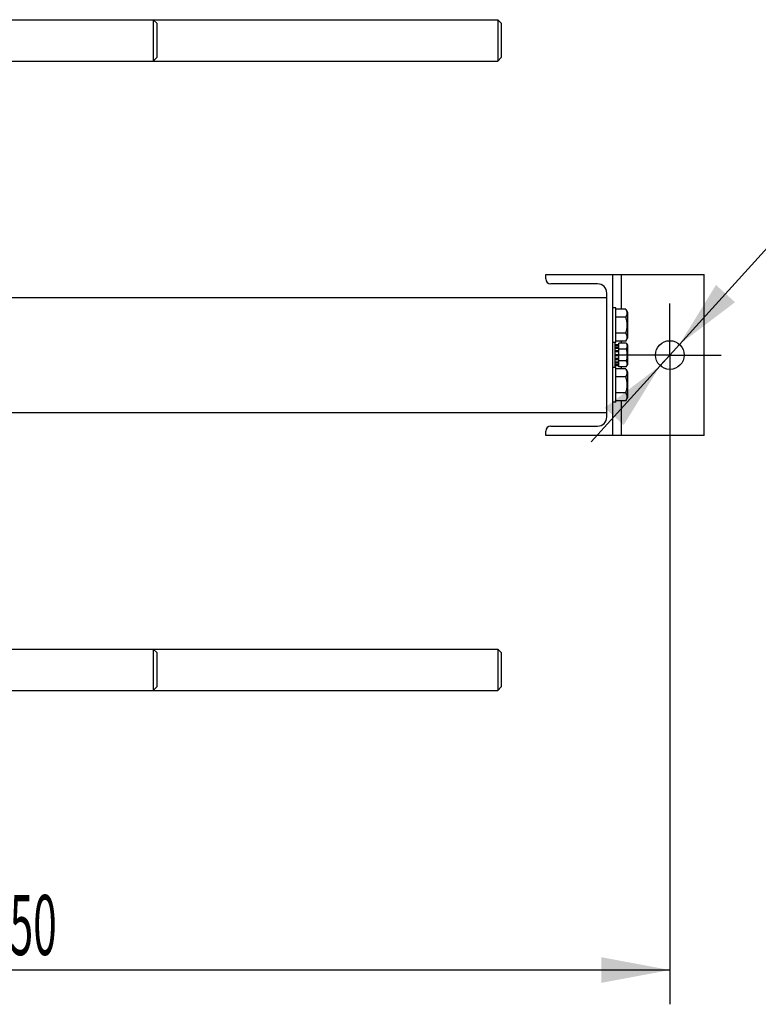
# Model space of a CAD drawing. Units: millimetres. Extents: x 0 to 6269, y -4 to 4433.
# Drawn here: x 1298 to 1942, y 612 to 1469 of the extents above; entities that cross this region are included whole.
import ezdxf
from ezdxf.enums import TextEntityAlignment as Align

# ---------------------------------------------------------------- set-up
doc = ezdxf.new("R2010")
doc.units = ezdxf.units.MM
doc.header["$LTSCALE"] = 344.776119
doc.linetypes.add('CENTER', pattern=[0.6, 0.375, -0.075, 0.075, -0.075])
doc.layers.get('0').update_dxf_attribs({"linetype": 'CONTINUOUS'})
doc.layers.add('AXIS', color=7, linetype='CONTINUOUS')
doc.layers.add('DIMS', color=7, linetype='CONTINUOUS')
doc.styles.add('TEXTSTYLE_3', font='gdt')
doc.dimstyles.new('DIMSTYLE_4', dxfattribs={"dimtxt": 52.238806, "dimasz": 59.701493, "dimexe": 2, "dimexo": 0, "dimgap": 0.875, "dimtad": 1, "dimdec": 0, "dimdsep": 46, "dimtxsty": 'Standard', "dimblk": '_FILLED', "dimblk1": '_FILLED', "dimblk2": '_FILLED', "dimcen": 0.09, "dimclrt": 5, "dimadec": 0, "dimazin": 0, "dimtp": 1.2, "dimtm": 1.2, "dimtfac": 1, "dimtdec": 0, "dimtofl": 0, "dimtmove": 0, "dimatfit": 3, "dimldrblk": '_FILLED', "dimfxl": 1, "dimtolj": 1, "dimarcsym": 0})
doc.dimstyles.new('DIMSTYLE_6', dxfattribs={"dimtxt": 52.238806, "dimasz": 59.701493, "dimexe": 2, "dimexo": 0, "dimtad": 1, "dimdsep": 46, "dimtxsty": 'Standard', "dimblk": '_FILLED', "dimblk1": '_FILLED', "dimblk2": '_FILLED', "dimcen": 0.09, "dimclrt": 5, "dimadec": 0, "dimazin": 0, "dimtp": 0.2, "dimtm": 0.2, "dimtfac": 1, "dimtmove": 0, "dimatfit": 2, "dimldrblk": '_FILLED', "dimfxl": 1, "dimtolj": 1, "dimarcsym": 0})

# ---------------------------------------------------------------- blocks, each defined once
blk = doc.blocks.new('_FILLED')
at = {"color": 0, "linetype": 'ByBlock'}
blk.add_solid([(0, 0), (-1, 0.1875), (-1, -0.1875)], dxfattribs=at)
blk = doc.blocks.new('*D8')
at = {"layer": 'DIMS', "color": 2, "linetype": 'Continuous'}
for p, q in [((1864.71, 1132.41), (1864.71, 611.81)), ((714.81, 923.19), (714.81, 611.81)), ((714.81, 641.66), (1289.76, 641.66)), ((1864.71, 641.66), (1289.76, 641.66))]:
    blk.add_line(p, q, dxfattribs=at)
at = {"layer": 'DIMS', "color": 2, "linetype": 'Continuous', "xscale": 59.7014925373, "yscale": 59.7014925373, "zscale": 59.7014925373, "rotation": 180}
blk.add_blockref('_FILLED', (714.81, 641.66), dxfattribs=at)
at = {"layer": 'DIMS', "color": 2, "linetype": 'Continuous', "xscale": 59.7014925373, "yscale": 59.7014925373, "zscale": 59.7014925373}
blk.add_blockref('_FILLED', (1864.71, 641.66), dxfattribs=at)
at = {"layer": 'DIMS', "color": 5, "linetype": 'Continuous', "width": 0.518555}
blk.add_text('1150', height=52.239, dxfattribs=at).set_placement((1289.76, 654.72), align=Align.CENTER)
blk = doc.blocks.new('*D11')
at = {"layer": 'DIMS', "color": 2, "linetype": 'Continuous'}
for p, q in [((1864.71, 1177.19), (1978.46, 1302.67)), ((1978.46, 1302.67), (2269.38, 1302.67)), ((2269.38, 1302.67), (2000.84, 1302.67)), ((1873.11, 1186.45), (1864.71, 1177.19)), ((1873.11, 1186.45), (1873.11, 1186.45)), ((1864.71, 1177.19), (1796.17, 1101.58)), ((1856.32, 1167.93), (1864.71, 1177.19)), ((1856.32, 1167.93), (1856.32, 1167.93))]:
    blk.add_line(p, q, dxfattribs=at)
at = {"layer": 'DIMS', "color": 2, "linetype": 'Continuous', "xscale": 59.7014925373, "yscale": 59.7014925373, "zscale": 59.7014925373}
for p, rotation in [((1873.11, 1186.45), 227.8071832778), ((1856.32, 1167.93), 47.80934890520001)]:
    blk.add_blockref('_FILLED', p, dxfattribs=dict(at, rotation=rotation))
at = {"layer": 'DIMS', "color": 5, "linetype": 'Continuous'}
for s, width, p in [('25', 0.607422, (2122.73, 1315.73)), ('3 отв.', 0.523438, (2053.08, 1224.31))]:
    blk.add_text(s, height=52.239, dxfattribs=dict(at, width=width)).set_placement(p)
at = {"layer": 'DIMS', "color": 5, "linetype": 'Continuous', "style": 'TEXTSTYLE_3'}
blk.add_text('n', height=52.24, dxfattribs=at).set_placement((2053.08, 1315.73))

msp = doc.modelspace()

# ---------------------------------------------------------------- linework, layer by layer
at = {"color": 7, "linetype": 'Continuous'}
for p, q in [((1244.81, 1469.187), (1714.809, 1469.187)), ((1417.81, 1466.187), (1414.81, 1469.187)), ((1414.81, 1469.187), (1414.81, 1451.187)), ((1417.81, 1466.187), (1417.81, 1436.188)), ((1717.81, 1466.186), (1714.809, 1469.187)), ((1714.809, 1469.187), (1714.81, 1451.187)), ((1717.81, 1466.186), (1717.81, 1436.188)), ((1414.81, 1451.187), (1414.81, 1433.187)), ((1714.81, 1451.187), (1714.809, 1433.187)), ((1244.81, 1433.187), (1714.809, 1433.187)), ((1417.81, 1436.188), (1414.81, 1433.187)), ((1717.81, 1436.188), (1714.809, 1433.187)), ((1756.71, 1247.187), (1894.71, 1247.187)), ((1756.71, 1243.587), (1756.71, 1247.187)), ((1814.71, 1247.187), (1814.71, 1107.187)), ((1822.71, 1217.044), (1822.71, 1247.187)), ((1894.71, 1107.187), (1894.71, 1247.187)), ((1801.81, 1239.087), (1761.21, 1239.087)), ((809.81, 1227.187), (1809.81, 1227.187)), ((1809.81, 1123.287), (1809.81, 1231.087)), ((1817.71, 1218.187), (1814.71, 1218.187)), ((1817.71, 1188.187), (1817.71, 1218.187)), ((1826.292, 1217.044), (1817.71, 1217.044)), ((1826.292, 1210.115), (1817.71, 1210.115)), ((1826.292, 1217.044), (1827.71, 1214.587)), ((1827.71, 1214.587), (1827.71, 1191.787)), ((1826.292, 1196.259), (1817.71, 1196.259)), ((1826.292, 1189.331), (1827.71, 1191.787)), ((1817.71, 1188.187), (1814.71, 1188.187)), ((1817.21, 1166.187), (1817.21, 1188.187)), ((1817.21, 1186.273), (1820.21, 1186.273)), ((1817.21, 1185.773), (1820.21, 1185.773)), ((1817.21, 1185.391), (1820.21, 1185.391)), ((1817.21, 1183.966), (1820.21, 1183.966)), ((1817.21, 1183.259), (1820.21, 1183.259)), ((1826.292, 1189.331), (1817.71, 1189.331)), ((1826.647, 1187.58), (1820.21, 1187.58)), ((1820.21, 1166.795), (1820.21, 1187.58)), ((1822.71, 1187.58), (1822.71, 1189.331)), ((1826.647, 1187.58), (1827.71, 1185.737)), ((1827.71, 1185.737), (1827.71, 1168.637)), ((1817.21, 1181.126), (1820.21, 1181.126)), ((1820.21, 1180.333), (1817.21, 1180.333)), ((1817.21, 1180.202), (1820.21, 1180.202)), ((1817.21, 1177.687), (1820.21, 1177.687)), ((1820.21, 1177.187), (1817.21, 1177.187)), ((1817.21, 1176.687), (1820.21, 1176.687)), ((1826.647, 1182.383), (1820.21, 1182.383)), ((1817.71, 1166.187), (1814.71, 1166.187)), ((1817.21, 1174.172), (1820.21, 1174.172)), ((1820.21, 1174.041), (1817.21, 1174.041)), ((1817.21, 1173.248), (1820.21, 1173.248)), ((1817.21, 1171.116), (1820.21, 1171.116)), ((1817.21, 1170.409), (1820.21, 1170.409)), ((1817.21, 1168.984), (1820.21, 1168.984)), ((1817.21, 1168.601), (1820.21, 1168.601)), ((1817.21, 1168.101), (1820.21, 1168.101)), ((1817.71, 1136.187), (1817.71, 1166.187)), ((1826.647, 1171.991), (1820.21, 1171.991)), ((1826.647, 1166.795), (1820.21, 1166.795)), ((1822.71, 1165.044), (1822.71, 1166.795)), ((1826.647, 1166.795), (1827.71, 1168.637)), ((1826.292, 1165.044), (1817.71, 1165.044)), ((1826.292, 1158.115), (1817.71, 1158.115)), ((1826.292, 1165.044), (1827.71, 1162.587)), ((1827.71, 1162.587), (1827.71, 1139.787)), ((1826.292, 1144.259), (1817.71, 1144.259)), ((1817.71, 1136.187), (1814.71, 1136.187)), ((1826.292, 1137.331), (1817.71, 1137.331)), ((1822.71, 1107.187), (1822.71, 1137.331)), ((1826.292, 1137.331), (1827.71, 1139.787)), ((809.81, 1127.187), (1809.81, 1127.187)), ((1761.21, 1115.287), (1801.81, 1115.287)), ((1756.71, 1107.187), (1756.71, 1110.787)), ((1894.71, 1107.187), (1756.71, 1107.187)), ((1244.81, 921.187), (1714.809, 921.187)), ((1417.81, 918.187), (1414.81, 921.187)), ((1414.81, 921.187), (1414.81, 903.187)), ((1417.81, 918.187), (1417.81, 888.188)), ((1717.81, 918.186), (1714.809, 921.187)), ((1714.809, 921.187), (1714.81, 903.187)), ((1717.81, 918.186), (1717.81, 888.188)), ((1414.81, 903.187), (1414.81, 885.187)), ((1714.81, 903.187), (1714.809, 885.187)), ((1244.81, 885.187), (1714.809, 885.187)), ((1417.81, 888.188), (1414.81, 885.187)), ((1717.81, 888.188), (1714.809, 885.187))]:
    msp.add_line(p, q, dxfattribs=at)
msp.add_circle((1864.71, 1177.187), 12.5, dxfattribs=at)
for centre, radius, start, end in [((1761.21, 1243.587), 4.5, 180, 270), ((1801.81, 1231.087), 8, 0, 90), ((1801.81, 1123.287), 8, 270, 360), ((1761.21, 1110.787), 4.5, 90, 180)]:
    msp.add_arc(centre, radius, start, end, dxfattribs=at)
for points, knots in [([(1826.292, 1217.044), (1826.606, 1216.5), (1827.013, 1215.656), (1827.313, 1214.468), (1827.389, 1213.58), (1827.313, 1212.691), (1827.013, 1211.503), (1826.606, 1210.659), (1826.292, 1210.115)], [0, 0, 0, 0, 0.2570829, 0.3797174, 0.5, 0.6202826, 0.7429171, 1, 1, 1, 1]), ([(1826.292, 1210.115), (1826.617, 1208.99), (1827.159, 1206.704), (1827.466, 1203.187), (1827.159, 1199.67), (1826.617, 1197.385), (1826.292, 1196.259)], [0, 0, 0, 0, 0.2500588, 0.5, 0.7499412, 1, 1, 1, 1]), ([(1826.292, 1196.259), (1826.606, 1195.715), (1827.013, 1194.871), (1827.313, 1193.683), (1827.389, 1192.795), (1827.313, 1191.907), (1827.013, 1190.719), (1826.606, 1189.875), (1826.292, 1189.331)], [0, 0, 0, 0, 0.2570829, 0.3797174, 0.5, 0.6202826, 0.7429171, 1, 1, 1, 1]), ([(1826.647, 1187.58), (1826.882, 1187.172), (1827.188, 1186.539), (1827.412, 1185.648), (1827.47, 1184.981), (1827.412, 1184.315), (1827.188, 1183.424), (1826.882, 1182.791), (1826.647, 1182.383)], [0, 0, 0, 0, 0.2570829, 0.3797173, 0.5, 0.6202827, 0.7429171, 1, 1, 1, 1]), ([(1826.647, 1182.383), (1826.89, 1181.539), (1827.297, 1179.825), (1827.527, 1177.187), (1827.297, 1174.55), (1826.89, 1172.835), (1826.647, 1171.991)], [0, 0, 0, 0, 0.2500587, 0.5, 0.7499413, 1, 1, 1, 1]), ([(1826.647, 1171.991), (1826.882, 1171.583), (1827.188, 1170.95), (1827.412, 1170.059), (1827.47, 1169.393), (1827.412, 1168.727), (1827.188, 1167.836), (1826.882, 1167.203), (1826.647, 1166.795)], [0, 0, 0, 0, 0.2570829, 0.3797173, 0.5, 0.6202827, 0.7429171, 1, 1, 1, 1]), ([(1826.292, 1165.044), (1826.606, 1164.5), (1827.013, 1163.656), (1827.313, 1162.468), (1827.389, 1161.58), (1827.313, 1160.691), (1827.013, 1159.503), (1826.606, 1158.659), (1826.292, 1158.115)], [0, 0, 0, 0, 0.2570829, 0.3797174, 0.5, 0.6202826, 0.7429171, 1, 1, 1, 1]), ([(1826.292, 1158.115), (1826.617, 1156.99), (1827.159, 1154.704), (1827.466, 1151.187), (1827.159, 1147.67), (1826.617, 1145.385), (1826.292, 1144.259)], [0, 0, 0, 0, 0.2500588, 0.5, 0.7499412, 1, 1, 1, 1]), ([(1826.292, 1144.259), (1826.606, 1143.715), (1827.013, 1142.871), (1827.313, 1141.683), (1827.389, 1140.795), (1827.313, 1139.907), (1827.013, 1138.719), (1826.606, 1137.875), (1826.292, 1137.331)], [0, 0, 0, 0, 0.2570829, 0.3797174, 0.5, 0.6202826, 0.7429171, 1, 1, 1, 1])]:
    msp.add_open_spline(points, degree=3, knots=knots, dxfattribs=at)
at = {"layer": 'AXIS', "color": 7, "linetype": 'CENTER'}
for q in [(1864.71, 1221.963), (1819.934, 1177.187), (1909.487, 1177.187), (1864.71, 1132.411)]:
    msp.add_line((1864.71, 1177.187), q, dxfattribs=at)

# ---------------------------------------------------------------- dimensions: what is measured, and where the dimension line sits
at = {"layer": 'DIMS', "color": 2, "linetype": 'Continuous'}
dim = msp.add_diameter_dim_2p(p1=(1873.105, 1186.449), p2=(1856.315, 1167.926), text='%%c<>\\P3 отв.', dimstyle='DIMSTYLE_6', override={"dimtih": 1, "dimtoh": 1, "dimpost": '<>'}, dxfattribs=at)
dim.commit()
dim.dimension.update_dxf_attribs({"geometry": '*D11', "text_midpoint": (2135.113, 1296.141), "dimtype": 163})
dim = msp.add_linear_dim(base=(1864.71, 641.663), p1=(714.81, 923.187), p2=(1864.71, 1132.411), dimstyle='DIMSTYLE_4', dxfattribs=at)
dim.commit()
dim.dimension.update_dxf_attribs({"geometry": '*D8', "text_midpoint": (1289.76, 641.663), "dimtype": 160})

doc.saveas('drawing.dxf')
